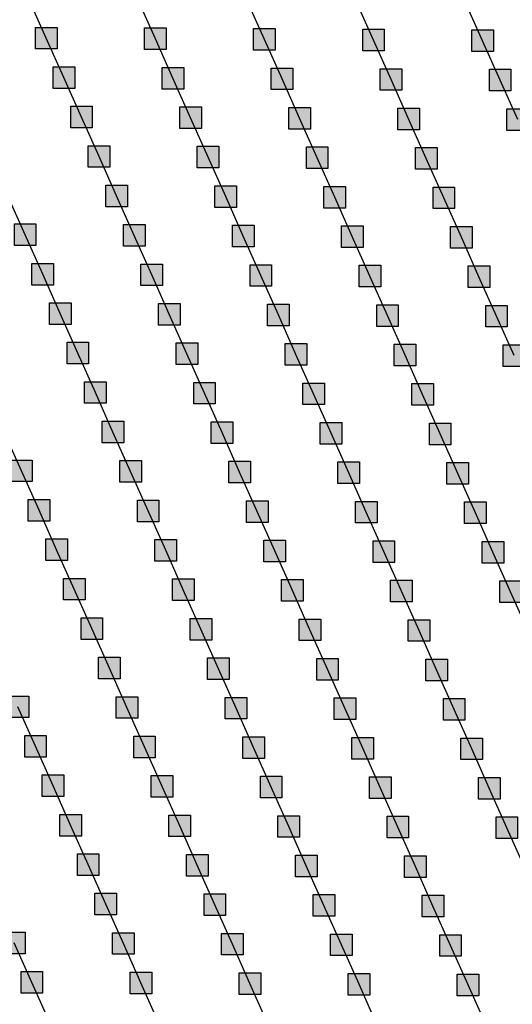
# Model space of a CAD drawing. Units: millimetres. Extents: x -2 to 772, y -2 to 772.
# Drawn here: x 616 to 628, y 514 to 537 of the extents above; entities that cross this region are included whole.
import ezdxf

# ---------------------------------------------------------------- set-up
doc = ezdxf.new("R2010")
doc.units = ezdxf.units.MM
doc.header["$MEASUREMENT"] = 0
doc.layers.add('Lateral pipes', color=7, linetype='Continuous')

msp = doc.modelspace()

# ---------------------------------------------------------------- hatches: boundary and pattern name
at = {"layer": 'Lateral pipes'}
for points in [[(617.251, 536.972), (617.251, 536.972), (617.251, 536.472), (616.751, 536.472), (616.751, 536.972), (617.251, 536.972), (617.251, 536.972)], [(619.775, 536.957), (619.775, 536.957), (619.775, 536.457), (619.275, 536.457), (619.275, 536.957), (619.775, 536.957), (619.775, 536.957)], [(622.3, 536.943), (622.3, 536.943), (622.3, 536.443), (621.8, 536.443), (621.8, 536.943), (622.3, 536.943), (622.3, 536.943)], [(624.824, 536.928), (624.824, 536.928), (624.824, 536.428), (624.324, 536.428), (624.324, 536.928), (624.824, 536.928), (624.824, 536.928)], [(627.348, 536.913), (627.348, 536.913), (627.348, 536.413), (626.848, 536.413), (626.848, 536.913), (627.348, 536.913), (627.348, 536.913)], [(617.658, 536.058), (617.658, 536.058), (617.658, 535.558), (617.158, 535.558), (617.158, 536.058), (617.658, 536.058), (617.658, 536.058)], [(620.182, 536.044), (620.182, 536.044), (620.182, 535.544), (619.682, 535.544), (619.682, 536.044), (620.182, 536.044), (620.182, 536.044)], [(622.706, 536.029), (622.706, 536.029), (622.706, 535.529), (622.206, 535.529), (622.206, 536.029), (622.706, 536.029), (622.706, 536.029)], [(625.231, 536.014), (625.231, 536.014), (625.231, 535.514), (624.731, 535.514), (624.731, 536.014), (625.231, 536.014), (625.231, 536.014)], [(627.755, 536), (627.755, 536), (627.755, 535.5), (627.255, 535.5), (627.255, 536), (627.755, 536), (627.755, 536)], [(618.065, 535.145), (618.065, 535.145), (618.065, 534.645), (617.565, 534.645), (617.565, 535.145), (618.065, 535.145), (618.065, 535.145)], [(620.589, 535.13), (620.589, 535.13), (620.589, 534.63), (620.089, 534.63), (620.089, 535.13), (620.589, 535.13), (620.589, 535.13)], [(623.113, 535.115), (623.113, 535.115), (623.113, 534.615), (622.613, 534.615), (622.613, 535.115), (623.113, 535.115), (623.113, 535.115)], [(625.637, 535.101), (625.637, 535.101), (625.637, 534.601), (625.137, 534.601), (625.137, 535.101), (625.637, 535.101), (625.637, 535.101)], [(628.162, 535.086), (628.162, 535.086), (628.162, 534.586), (627.662, 534.586), (627.662, 535.086), (628.162, 535.086), (628.162, 535.086)], [(618.471, 534.231), (618.471, 534.231), (618.471, 533.731), (617.971, 533.731), (617.971, 534.231), (618.471, 534.231), (618.471, 534.231)], [(620.996, 534.217), (620.996, 534.217), (620.996, 533.717), (620.496, 533.717), (620.496, 534.217), (620.996, 534.217), (620.996, 534.217)], [(623.52, 534.202), (623.52, 534.202), (623.52, 533.702), (623.02, 533.702), (623.02, 534.202), (623.52, 534.202), (623.52, 534.202)], [(626.044, 534.187), (626.044, 534.187), (626.044, 533.687), (625.544, 533.687), (625.544, 534.187), (626.044, 534.187), (626.044, 534.187)], [(618.878, 533.318), (618.878, 533.318), (618.878, 532.818), (618.378, 532.818), (618.378, 533.318), (618.878, 533.318), (618.878, 533.318)], [(621.402, 533.303), (621.402, 533.303), (621.402, 532.803), (620.902, 532.803), (620.902, 533.303), (621.402, 533.303), (621.402, 533.303)], [(623.927, 533.288), (623.927, 533.288), (623.927, 532.788), (623.427, 532.788), (623.427, 533.288), (623.927, 533.288), (623.927, 533.288)], [(626.451, 533.274), (626.451, 533.274), (626.451, 532.774), (625.951, 532.774), (625.951, 533.274), (626.451, 533.274), (626.451, 533.274)], [(616.761, 532.419), (616.761, 532.419), (616.761, 531.919), (616.261, 531.919), (616.261, 532.419), (616.761, 532.419), (616.761, 532.419)], [(619.285, 532.404), (619.285, 532.404), (619.285, 531.904), (618.785, 531.904), (618.785, 532.404), (619.285, 532.404), (619.285, 532.404)], [(621.809, 532.39), (621.809, 532.39), (621.809, 531.89), (621.309, 531.89), (621.309, 532.39), (621.809, 532.39), (621.809, 532.39)], [(624.333, 532.375), (624.333, 532.375), (624.333, 531.875), (623.833, 531.875), (623.833, 532.375), (624.333, 532.375), (624.333, 532.375)], [(626.858, 532.36), (626.858, 532.36), (626.858, 531.86), (626.358, 531.86), (626.358, 532.36), (626.858, 532.36), (626.858, 532.36)], [(617.167, 531.505), (617.167, 531.505), (617.167, 531.005), (616.667, 531.005), (616.667, 531.505), (617.167, 531.505), (617.167, 531.505)], [(619.692, 531.491), (619.692, 531.491), (619.692, 530.991), (619.192, 530.991), (619.192, 531.491), (619.692, 531.491), (619.692, 531.491)], [(622.216, 531.476), (622.216, 531.476), (622.216, 530.976), (621.716, 530.976), (621.716, 531.476), (622.216, 531.476), (622.216, 531.476)], [(624.74, 531.461), (624.74, 531.461), (624.74, 530.961), (624.24, 530.961), (624.24, 531.461), (624.74, 531.461), (624.74, 531.461)], [(627.264, 531.446), (627.264, 531.446), (627.264, 530.946), (626.764, 530.946), (626.764, 531.446), (627.264, 531.446), (627.264, 531.446)], [(617.574, 530.592), (617.574, 530.592), (617.574, 530.092), (617.074, 530.092), (617.074, 530.592), (617.574, 530.592), (617.574, 530.592)], [(620.098, 530.577), (620.098, 530.577), (620.098, 530.077), (619.598, 530.077), (619.598, 530.577), (620.098, 530.577), (620.098, 530.577)], [(622.623, 530.562), (622.623, 530.562), (622.623, 530.062), (622.123, 530.062), (622.123, 530.562), (622.623, 530.562), (622.623, 530.562)], [(625.147, 530.548), (625.147, 530.548), (625.147, 530.048), (624.647, 530.048), (624.647, 530.548), (625.147, 530.548), (625.147, 530.548)], [(627.671, 530.533), (627.671, 530.533), (627.671, 530.033), (627.171, 530.033), (627.171, 530.533), (627.671, 530.533), (627.671, 530.533)], [(617.981, 529.678), (617.981, 529.678), (617.981, 529.178), (617.481, 529.178), (617.481, 529.678), (617.981, 529.678), (617.981, 529.678)], [(620.505, 529.664), (620.505, 529.664), (620.505, 529.164), (620.005, 529.164), (620.005, 529.664), (620.505, 529.664), (620.505, 529.664)], [(623.029, 529.649), (623.029, 529.649), (623.029, 529.149), (622.529, 529.149), (622.529, 529.649), (623.029, 529.649), (623.029, 529.649)], [(625.554, 529.634), (625.554, 529.634), (625.554, 529.134), (625.054, 529.134), (625.054, 529.634), (625.554, 529.634), (625.554, 529.634)], [(628.078, 529.619), (628.078, 529.619), (628.078, 529.119), (627.578, 529.119), (627.578, 529.619), (628.078, 529.619), (628.078, 529.619)], [(618.388, 528.765), (618.388, 528.765), (618.388, 528.265), (617.888, 528.265), (617.888, 528.765), (618.388, 528.765), (618.388, 528.765)], [(620.912, 528.75), (620.912, 528.75), (620.912, 528.25), (620.412, 528.25), (620.412, 528.75), (620.912, 528.75), (620.912, 528.75)], [(623.436, 528.735), (623.436, 528.735), (623.436, 528.235), (622.936, 528.235), (622.936, 528.735), (623.436, 528.735), (623.436, 528.735)], [(625.96, 528.721), (625.96, 528.721), (625.96, 528.221), (625.46, 528.221), (625.46, 528.721), (625.96, 528.721), (625.96, 528.721)], [(618.794, 527.851), (618.794, 527.851), (618.794, 527.351), (618.294, 527.351), (618.294, 527.851), (618.794, 527.851), (618.794, 527.851)], [(621.319, 527.836), (621.319, 527.836), (621.319, 527.336), (620.819, 527.336), (620.819, 527.836), (621.319, 527.836), (621.319, 527.836)], [(623.843, 527.822), (623.843, 527.822), (623.843, 527.322), (623.343, 527.322), (623.343, 527.822), (623.843, 527.822), (623.843, 527.822)], [(626.367, 527.807), (626.367, 527.807), (626.367, 527.307), (625.867, 527.307), (625.867, 527.807), (626.367, 527.807), (626.367, 527.807)], [(616.677, 526.952), (616.677, 526.952), (616.677, 526.452), (616.177, 526.452), (616.177, 526.952), (616.677, 526.952), (616.677, 526.952)], [(619.201, 526.938), (619.201, 526.938), (619.201, 526.438), (618.701, 526.438), (618.701, 526.938), (619.201, 526.938), (619.201, 526.938)], [(621.725, 526.923), (621.725, 526.923), (621.725, 526.423), (621.225, 526.423), (621.225, 526.923), (621.725, 526.923), (621.725, 526.923)], [(624.25, 526.908), (624.25, 526.908), (624.25, 526.408), (623.75, 526.408), (623.75, 526.908), (624.25, 526.908), (624.25, 526.908)], [(626.774, 526.893), (626.774, 526.893), (626.774, 526.393), (626.274, 526.393), (626.274, 526.893), (626.774, 526.893), (626.774, 526.893)], [(617.084, 526.039), (617.084, 526.039), (617.084, 525.539), (616.584, 525.539), (616.584, 526.039), (617.084, 526.039), (617.084, 526.039)], [(619.608, 526.024), (619.608, 526.024), (619.608, 525.524), (619.108, 525.524), (619.108, 526.024), (619.608, 526.024), (619.608, 526.024)], [(622.132, 526.009), (622.132, 526.009), (622.132, 525.509), (621.632, 525.509), (621.632, 526.009), (622.132, 526.009), (622.132, 526.009)], [(624.656, 525.995), (624.656, 525.995), (624.656, 525.495), (624.156, 525.495), (624.156, 525.995), (624.656, 525.995), (624.656, 525.995)], [(627.181, 525.98), (627.181, 525.98), (627.181, 525.48), (626.681, 525.48), (626.681, 525.98), (627.181, 525.98), (627.181, 525.98)], [(617.49, 525.125), (617.49, 525.125), (617.49, 524.625), (616.99, 524.625), (616.99, 525.125), (617.49, 525.125), (617.49, 525.125)], [(620.015, 525.111), (620.015, 525.111), (620.015, 524.611), (619.515, 524.611), (619.515, 525.111), (620.015, 525.111), (620.015, 525.111)], [(622.539, 525.096), (622.539, 525.096), (622.539, 524.596), (622.039, 524.596), (622.039, 525.096), (622.539, 525.096), (622.539, 525.096)], [(625.063, 525.081), (625.063, 525.081), (625.063, 524.581), (624.563, 524.581), (624.563, 525.081), (625.063, 525.081), (625.063, 525.081)], [(627.587, 525.066), (627.587, 525.066), (627.587, 524.566), (627.087, 524.566), (627.087, 525.066), (627.587, 525.066), (627.587, 525.066)], [(617.897, 524.212), (617.897, 524.212), (617.897, 523.712), (617.397, 523.712), (617.397, 524.212), (617.897, 524.212), (617.897, 524.212)], [(620.421, 524.197), (620.421, 524.197), (620.421, 523.697), (619.921, 523.697), (619.921, 524.197), (620.421, 524.197), (620.421, 524.197)], [(622.946, 524.182), (622.946, 524.182), (622.946, 523.682), (622.446, 523.682), (622.446, 524.182), (622.946, 524.182), (622.946, 524.182)], [(625.47, 524.168), (625.47, 524.168), (625.47, 523.668), (624.97, 523.668), (624.97, 524.168), (625.47, 524.168), (625.47, 524.168)], [(627.994, 524.153), (627.994, 524.153), (627.994, 523.653), (627.494, 523.653), (627.494, 524.153), (627.994, 524.153), (627.994, 524.153)], [(618.304, 523.298), (618.304, 523.298), (618.304, 522.798), (617.804, 522.798), (617.804, 523.298), (618.304, 523.298), (618.304, 523.298)], [(620.828, 523.284), (620.828, 523.284), (620.828, 522.784), (620.328, 522.784), (620.328, 523.284), (620.828, 523.284), (620.828, 523.284)], [(623.352, 523.269), (623.352, 523.269), (623.352, 522.769), (622.852, 522.769), (622.852, 523.269), (623.352, 523.269), (623.352, 523.269)], [(625.877, 523.254), (625.877, 523.254), (625.877, 522.754), (625.377, 522.754), (625.377, 523.254), (625.877, 523.254), (625.877, 523.254)], [(618.711, 522.385), (618.711, 522.385), (618.711, 521.885), (618.211, 521.885), (618.211, 522.385), (618.711, 522.385), (618.711, 522.385)], [(621.235, 522.37), (621.235, 522.37), (621.235, 521.87), (620.735, 521.87), (620.735, 522.37), (621.235, 522.37), (621.235, 522.37)], [(623.759, 522.355), (623.759, 522.355), (623.759, 521.855), (623.259, 521.855), (623.259, 522.355), (623.759, 522.355), (623.759, 522.355)], [(626.283, 522.341), (626.283, 522.341), (626.283, 521.841), (625.783, 521.841), (625.783, 522.341), (626.283, 522.341), (626.283, 522.341)], [(616.593, 521.486), (616.593, 521.486), (616.593, 520.986), (616.093, 520.986), (616.093, 521.486), (616.593, 521.486), (616.593, 521.486)], [(619.117, 521.471), (619.117, 521.471), (619.117, 520.971), (618.617, 520.971), (618.617, 521.471), (619.117, 521.471), (619.117, 521.471)], [(621.642, 521.456), (621.642, 521.456), (621.642, 520.956), (621.142, 520.956), (621.142, 521.456), (621.642, 521.456), (621.642, 521.456)], [(624.166, 521.442), (624.166, 521.442), (624.166, 520.942), (623.666, 520.942), (623.666, 521.442), (624.166, 521.442), (624.166, 521.442)], [(626.69, 521.427), (626.69, 521.427), (626.69, 520.927), (626.19, 520.927), (626.19, 521.427), (626.69, 521.427), (626.69, 521.427)], [(617, 520.572), (617, 520.572), (617, 520.072), (616.5, 520.072), (616.5, 520.572), (617, 520.572), (617, 520.572)], [(619.524, 520.558), (619.524, 520.558), (619.524, 520.058), (619.024, 520.058), (619.024, 520.558), (619.524, 520.558), (619.524, 520.558)], [(622.048, 520.543), (622.048, 520.543), (622.048, 520.043), (621.548, 520.043), (621.548, 520.543), (622.048, 520.543), (622.048, 520.543)], [(624.573, 520.528), (624.573, 520.528), (624.573, 520.028), (624.073, 520.028), (624.073, 520.528), (624.573, 520.528), (624.573, 520.528)], [(627.097, 520.513), (627.097, 520.513), (627.097, 520.013), (626.597, 520.013), (626.597, 520.513), (627.097, 520.513), (627.097, 520.513)], [(617.407, 519.659), (617.407, 519.659), (617.407, 519.159), (616.907, 519.159), (616.907, 519.659), (617.407, 519.659), (617.407, 519.659)], [(619.931, 519.644), (619.931, 519.644), (619.931, 519.144), (619.431, 519.144), (619.431, 519.644), (619.931, 519.644), (619.931, 519.644)], [(622.455, 519.629), (622.455, 519.629), (622.455, 519.129), (621.955, 519.129), (621.955, 519.629), (622.455, 519.629), (622.455, 519.629)], [(624.979, 519.615), (624.979, 519.615), (624.979, 519.115), (624.479, 519.115), (624.479, 519.615), (624.979, 519.615), (624.979, 519.615)], [(627.503, 519.6), (627.503, 519.6), (627.503, 519.1), (627.003, 519.1), (627.003, 519.6), (627.503, 519.6), (627.503, 519.6)], [(617.813, 518.745), (617.813, 518.745), (617.813, 518.245), (617.313, 518.245), (617.313, 518.745), (617.813, 518.745), (617.813, 518.745)], [(620.338, 518.731), (620.338, 518.731), (620.338, 518.231), (619.838, 518.231), (619.838, 518.731), (620.338, 518.731), (620.338, 518.731)], [(622.862, 518.716), (622.862, 518.716), (622.862, 518.216), (622.362, 518.216), (622.362, 518.716), (622.862, 518.716), (622.862, 518.716)], [(625.386, 518.701), (625.386, 518.701), (625.386, 518.201), (624.886, 518.201), (624.886, 518.701), (625.386, 518.701), (625.386, 518.701)], [(627.91, 518.686), (627.91, 518.686), (627.91, 518.186), (627.41, 518.186), (627.41, 518.686), (627.91, 518.686), (627.91, 518.686)], [(618.22, 517.832), (618.22, 517.832), (618.22, 517.332), (617.72, 517.332), (617.72, 517.832), (618.22, 517.832), (618.22, 517.832)], [(620.744, 517.817), (620.744, 517.817), (620.744, 517.317), (620.244, 517.317), (620.244, 517.817), (620.744, 517.817), (620.744, 517.817)], [(623.268, 517.802), (623.268, 517.802), (623.268, 517.302), (622.768, 517.302), (622.768, 517.802), (623.268, 517.802), (623.268, 517.802)], [(625.793, 517.787), (625.793, 517.787), (625.793, 517.287), (625.293, 517.287), (625.293, 517.787), (625.793, 517.787), (625.793, 517.787)], [(618.627, 516.918), (618.627, 516.918), (618.627, 516.418), (618.127, 516.418), (618.127, 516.918), (618.627, 516.918), (618.627, 516.918)], [(621.151, 516.903), (621.151, 516.903), (621.151, 516.403), (620.651, 516.403), (620.651, 516.903), (621.151, 516.903), (621.151, 516.903)], [(623.675, 516.889), (623.675, 516.889), (623.675, 516.389), (623.175, 516.389), (623.175, 516.889), (623.675, 516.889), (623.675, 516.889)], [(626.199, 516.874), (626.199, 516.874), (626.199, 516.374), (625.699, 516.374), (625.699, 516.874), (626.199, 516.874), (626.199, 516.874)], [(616.509, 516.019), (616.509, 516.019), (616.509, 515.519), (616.009, 515.519), (616.009, 516.019), (616.509, 516.019), (616.509, 516.019)], [(619.034, 516.005), (619.034, 516.005), (619.034, 515.505), (618.534, 515.505), (618.534, 516.005), (619.034, 516.005), (619.034, 516.005)], [(621.558, 515.99), (621.558, 515.99), (621.558, 515.49), (621.058, 515.49), (621.058, 515.99), (621.558, 515.99), (621.558, 515.99)], [(624.082, 515.975), (624.082, 515.975), (624.082, 515.475), (623.582, 515.475), (623.582, 515.975), (624.082, 515.975), (624.082, 515.975)], [(626.606, 515.96), (626.606, 515.96), (626.606, 515.46), (626.106, 515.46), (626.106, 515.96), (626.606, 515.96), (626.606, 515.96)], [(616.916, 515.106), (616.916, 515.106), (616.916, 514.606), (616.416, 514.606), (616.416, 515.106), (616.916, 515.106), (616.916, 515.106)], [(619.44, 515.091), (619.44, 515.091), (619.44, 514.591), (618.94, 514.591), (618.94, 515.091), (619.44, 515.091), (619.44, 515.091)], [(621.964, 515.076), (621.964, 515.076), (621.964, 514.576), (621.464, 514.576), (621.464, 515.076), (621.964, 515.076), (621.964, 515.076)], [(624.489, 515.062), (624.489, 515.062), (624.489, 514.562), (623.989, 514.562), (623.989, 515.062), (624.489, 515.062), (624.489, 515.062)], [(627.013, 515.047), (627.013, 515.047), (627.013, 514.547), (626.513, 514.547), (626.513, 515.047), (627.013, 515.047), (627.013, 515.047)]]:
    msp.add_hatch(color=150, dxfattribs=at).paths.add_polyline_path(points)

# ---------------------------------------------------------------- linework, layer by layer
at = {"layer": 'Lateral pipes', "color": 9}
for p, q in [((617.001, 536.722), (616.595, 537.635)), ((619.525, 536.707), (619.119, 537.621)), ((622.05, 536.693), (621.643, 537.606)), ((624.574, 536.678), (624.167, 537.591)), ((627.098, 536.663), (626.691, 537.577)), ((617.408, 535.808), (617.001, 536.722)), ((619.932, 535.794), (619.525, 536.707)), ((622.456, 535.779), (622.05, 536.693)), ((624.981, 535.764), (624.574, 536.678)), ((627.505, 535.75), (627.098, 536.663)), ((617.815, 534.895), (617.408, 535.808)), ((620.339, 534.88), (619.932, 535.794)), ((622.863, 534.865), (622.456, 535.779)), ((625.387, 534.851), (624.981, 535.764)), ((627.912, 534.836), (627.505, 535.75)), ((618.221, 533.981), (617.815, 534.895)), ((620.746, 533.967), (620.339, 534.88)), ((623.27, 533.952), (622.863, 534.865)), ((625.794, 533.937), (625.387, 534.851)), ((618.628, 533.068), (618.221, 533.981)), ((621.152, 533.053), (620.746, 533.967)), ((623.677, 533.038), (623.27, 533.952)), ((626.201, 533.024), (625.794, 533.937)), ((616.511, 532.169), (616.104, 533.083)), ((619.035, 532.154), (618.628, 533.068)), ((621.559, 532.14), (621.152, 533.053)), ((624.083, 532.125), (623.677, 533.038)), ((626.608, 532.11), (626.201, 533.024)), ((616.917, 531.255), (616.511, 532.169)), ((619.442, 531.241), (619.035, 532.154)), ((621.966, 531.226), (621.559, 532.14)), ((624.49, 531.211), (624.083, 532.125)), ((627.014, 531.196), (626.608, 532.11)), ((617.324, 530.342), (616.917, 531.255)), ((619.848, 530.327), (619.442, 531.241)), ((622.373, 530.312), (621.966, 531.226)), ((624.897, 530.298), (624.49, 531.211)), ((627.421, 530.283), (627.014, 531.196)), ((617.731, 529.428), (617.324, 530.342)), ((620.255, 529.414), (619.848, 530.327)), ((622.779, 529.399), (622.373, 530.312)), ((625.304, 529.384), (624.897, 530.298)), ((627.828, 529.369), (627.421, 530.283)), ((618.138, 528.515), (617.731, 529.428)), ((620.662, 528.5), (620.255, 529.414)), ((623.186, 528.485), (622.779, 529.399)), ((625.71, 528.471), (625.304, 529.384)), ((618.544, 527.601), (618.138, 528.515)), ((621.069, 527.586), (620.662, 528.5)), ((623.593, 527.572), (623.186, 528.485)), ((626.117, 527.557), (625.71, 528.471)), ((616.427, 526.702), (616.02, 527.616)), ((618.951, 526.688), (618.544, 527.601)), ((621.475, 526.673), (621.069, 527.586)), ((624, 526.658), (623.593, 527.572)), ((626.524, 526.643), (626.117, 527.557)), ((616.834, 525.789), (616.427, 526.702)), ((619.358, 525.774), (618.951, 526.688)), ((621.882, 525.759), (621.475, 526.673)), ((624.406, 525.745), (624, 526.658)), ((626.931, 525.73), (626.524, 526.643)), ((617.24, 524.875), (616.834, 525.789)), ((619.765, 524.861), (619.358, 525.774)), ((622.289, 524.846), (621.882, 525.759)), ((624.813, 524.831), (624.406, 525.745)), ((627.337, 524.816), (626.931, 525.73)), ((617.647, 523.962), (617.24, 524.875)), ((620.171, 523.947), (619.765, 524.861)), ((622.696, 523.932), (622.289, 524.846)), ((625.22, 523.918), (624.813, 524.831)), ((627.744, 523.903), (627.337, 524.816)), ((618.054, 523.048), (617.647, 523.962)), ((620.578, 523.034), (620.171, 523.947)), ((623.102, 523.019), (622.696, 523.932)), ((625.627, 523.004), (625.22, 523.918)), ((628.151, 522.989), (627.744, 523.903)), ((618.461, 522.135), (618.054, 523.048)), ((620.985, 522.12), (620.578, 523.034)), ((623.509, 522.105), (623.102, 523.019)), ((626.033, 522.091), (625.627, 523.004)), ((618.867, 521.221), (618.461, 522.135)), ((621.392, 521.206), (620.985, 522.12)), ((623.916, 521.192), (623.509, 522.105)), ((626.44, 521.177), (626.033, 522.091)), ((616.75, 520.322), (616.343, 521.236)), ((619.274, 520.308), (618.867, 521.221)), ((621.798, 520.293), (621.392, 521.206)), ((624.323, 520.278), (623.916, 521.192)), ((626.847, 520.263), (626.44, 521.177)), ((617.157, 519.409), (616.75, 520.322)), ((619.681, 519.394), (619.274, 520.308)), ((622.205, 519.379), (621.798, 520.293)), ((624.729, 519.365), (624.323, 520.278)), ((627.253, 519.35), (626.847, 520.263)), ((617.563, 518.495), (617.157, 519.409)), ((620.088, 518.481), (619.681, 519.394)), ((622.612, 518.466), (622.205, 519.379)), ((625.136, 518.451), (624.729, 519.365)), ((627.66, 518.436), (627.253, 519.35)), ((617.97, 517.582), (617.563, 518.495)), ((620.494, 517.567), (620.088, 518.481)), ((623.018, 517.552), (622.612, 518.466)), ((625.543, 517.537), (625.136, 518.451)), ((628.067, 517.523), (627.66, 518.436)), ((618.377, 516.668), (617.97, 517.582)), ((620.901, 516.653), (620.494, 517.567)), ((623.425, 516.639), (623.018, 517.552)), ((625.949, 516.624), (625.543, 517.537)), ((618.784, 515.755), (618.377, 516.668)), ((621.308, 515.74), (620.901, 516.653)), ((623.832, 515.725), (623.425, 516.639)), ((626.356, 515.71), (625.949, 516.624)), ((616.666, 514.856), (616.259, 515.769)), ((619.19, 514.841), (618.784, 515.755)), ((621.714, 514.826), (621.308, 515.74)), ((624.239, 514.812), (623.832, 515.725)), ((626.763, 514.797), (626.356, 515.71)), ((617.073, 513.942), (616.666, 514.856)), ((619.597, 513.927), (619.19, 514.841)), ((622.121, 513.913), (621.714, 514.826)), ((624.645, 513.898), (624.239, 514.812)), ((627.17, 513.883), (626.763, 514.797))]:
    msp.add_line(p, q, dxfattribs=at)
at = {"layer": 'Lateral pipes', "color": 150}
for points in [[(617.251, 536.972), (617.251, 536.972), (617.251, 536.472), (616.751, 536.472), (616.751, 536.972), (617.251, 536.972), (617.251, 536.972)], [(619.775, 536.957), (619.775, 536.957), (619.775, 536.457), (619.275, 536.457), (619.275, 536.957), (619.775, 536.957), (619.775, 536.957)], [(622.3, 536.943), (622.3, 536.943), (622.3, 536.443), (621.8, 536.443), (621.8, 536.943), (622.3, 536.943), (622.3, 536.943)], [(624.824, 536.928), (624.824, 536.928), (624.824, 536.428), (624.324, 536.428), (624.324, 536.928), (624.824, 536.928), (624.824, 536.928)], [(627.348, 536.913), (627.348, 536.913), (627.348, 536.413), (626.848, 536.413), (626.848, 536.913), (627.348, 536.913), (627.348, 536.913)], [(617.658, 536.058), (617.658, 536.058), (617.658, 535.558), (617.158, 535.558), (617.158, 536.058), (617.658, 536.058), (617.658, 536.058)], [(620.182, 536.044), (620.182, 536.044), (620.182, 535.544), (619.682, 535.544), (619.682, 536.044), (620.182, 536.044), (620.182, 536.044)], [(622.706, 536.029), (622.706, 536.029), (622.706, 535.529), (622.206, 535.529), (622.206, 536.029), (622.706, 536.029), (622.706, 536.029)], [(625.231, 536.014), (625.231, 536.014), (625.231, 535.514), (624.731, 535.514), (624.731, 536.014), (625.231, 536.014), (625.231, 536.014)], [(627.755, 536), (627.755, 536), (627.755, 535.5), (627.255, 535.5), (627.255, 536), (627.755, 536), (627.755, 536)], [(618.065, 535.145), (618.065, 535.145), (618.065, 534.645), (617.565, 534.645), (617.565, 535.145), (618.065, 535.145), (618.065, 535.145)], [(620.589, 535.13), (620.589, 535.13), (620.589, 534.63), (620.089, 534.63), (620.089, 535.13), (620.589, 535.13), (620.589, 535.13)], [(623.113, 535.115), (623.113, 535.115), (623.113, 534.615), (622.613, 534.615), (622.613, 535.115), (623.113, 535.115), (623.113, 535.115)], [(625.637, 535.101), (625.637, 535.101), (625.637, 534.601), (625.137, 534.601), (625.137, 535.101), (625.637, 535.101), (625.637, 535.101)], [(628.162, 535.086), (628.162, 535.086), (628.162, 534.586), (627.662, 534.586), (627.662, 535.086), (628.162, 535.086), (628.162, 535.086)], [(618.471, 534.231), (618.471, 534.231), (618.471, 533.731), (617.971, 533.731), (617.971, 534.231), (618.471, 534.231), (618.471, 534.231)], [(620.996, 534.217), (620.996, 534.217), (620.996, 533.717), (620.496, 533.717), (620.496, 534.217), (620.996, 534.217), (620.996, 534.217)], [(623.52, 534.202), (623.52, 534.202), (623.52, 533.702), (623.02, 533.702), (623.02, 534.202), (623.52, 534.202), (623.52, 534.202)], [(626.044, 534.187), (626.044, 534.187), (626.044, 533.687), (625.544, 533.687), (625.544, 534.187), (626.044, 534.187), (626.044, 534.187)], [(618.878, 533.318), (618.878, 533.318), (618.878, 532.818), (618.378, 532.818), (618.378, 533.318), (618.878, 533.318), (618.878, 533.318)], [(621.402, 533.303), (621.402, 533.303), (621.402, 532.803), (620.902, 532.803), (620.902, 533.303), (621.402, 533.303), (621.402, 533.303)], [(623.927, 533.288), (623.927, 533.288), (623.927, 532.788), (623.427, 532.788), (623.427, 533.288), (623.927, 533.288), (623.927, 533.288)], [(626.451, 533.274), (626.451, 533.274), (626.451, 532.774), (625.951, 532.774), (625.951, 533.274), (626.451, 533.274), (626.451, 533.274)], [(616.761, 532.419), (616.761, 532.419), (616.761, 531.919), (616.261, 531.919), (616.261, 532.419), (616.761, 532.419), (616.761, 532.419)], [(619.285, 532.404), (619.285, 532.404), (619.285, 531.904), (618.785, 531.904), (618.785, 532.404), (619.285, 532.404), (619.285, 532.404)], [(621.809, 532.39), (621.809, 532.39), (621.809, 531.89), (621.309, 531.89), (621.309, 532.39), (621.809, 532.39), (621.809, 532.39)], [(624.333, 532.375), (624.333, 532.375), (624.333, 531.875), (623.833, 531.875), (623.833, 532.375), (624.333, 532.375), (624.333, 532.375)], [(626.858, 532.36), (626.858, 532.36), (626.858, 531.86), (626.358, 531.86), (626.358, 532.36), (626.858, 532.36), (626.858, 532.36)], [(617.167, 531.505), (617.167, 531.505), (617.167, 531.005), (616.667, 531.005), (616.667, 531.505), (617.167, 531.505), (617.167, 531.505)], [(619.692, 531.491), (619.692, 531.491), (619.692, 530.991), (619.192, 530.991), (619.192, 531.491), (619.692, 531.491), (619.692, 531.491)], [(622.216, 531.476), (622.216, 531.476), (622.216, 530.976), (621.716, 530.976), (621.716, 531.476), (622.216, 531.476), (622.216, 531.476)], [(624.74, 531.461), (624.74, 531.461), (624.74, 530.961), (624.24, 530.961), (624.24, 531.461), (624.74, 531.461), (624.74, 531.461)], [(627.264, 531.446), (627.264, 531.446), (627.264, 530.946), (626.764, 530.946), (626.764, 531.446), (627.264, 531.446), (627.264, 531.446)], [(617.574, 530.592), (617.574, 530.592), (617.574, 530.092), (617.074, 530.092), (617.074, 530.592), (617.574, 530.592), (617.574, 530.592)], [(620.098, 530.577), (620.098, 530.577), (620.098, 530.077), (619.598, 530.077), (619.598, 530.577), (620.098, 530.577), (620.098, 530.577)], [(622.623, 530.562), (622.623, 530.562), (622.623, 530.062), (622.123, 530.062), (622.123, 530.562), (622.623, 530.562), (622.623, 530.562)], [(625.147, 530.548), (625.147, 530.548), (625.147, 530.048), (624.647, 530.048), (624.647, 530.548), (625.147, 530.548), (625.147, 530.548)], [(627.671, 530.533), (627.671, 530.533), (627.671, 530.033), (627.171, 530.033), (627.171, 530.533), (627.671, 530.533), (627.671, 530.533)], [(617.981, 529.678), (617.981, 529.678), (617.981, 529.178), (617.481, 529.178), (617.481, 529.678), (617.981, 529.678), (617.981, 529.678)], [(620.505, 529.664), (620.505, 529.664), (620.505, 529.164), (620.005, 529.164), (620.005, 529.664), (620.505, 529.664), (620.505, 529.664)], [(623.029, 529.649), (623.029, 529.649), (623.029, 529.149), (622.529, 529.149), (622.529, 529.649), (623.029, 529.649), (623.029, 529.649)], [(625.554, 529.634), (625.554, 529.634), (625.554, 529.134), (625.054, 529.134), (625.054, 529.634), (625.554, 529.634), (625.554, 529.634)], [(628.078, 529.619), (628.078, 529.619), (628.078, 529.119), (627.578, 529.119), (627.578, 529.619), (628.078, 529.619), (628.078, 529.619)], [(618.388, 528.765), (618.388, 528.765), (618.388, 528.265), (617.888, 528.265), (617.888, 528.765), (618.388, 528.765), (618.388, 528.765)], [(620.912, 528.75), (620.912, 528.75), (620.912, 528.25), (620.412, 528.25), (620.412, 528.75), (620.912, 528.75), (620.912, 528.75)], [(623.436, 528.735), (623.436, 528.735), (623.436, 528.235), (622.936, 528.235), (622.936, 528.735), (623.436, 528.735), (623.436, 528.735)], [(625.96, 528.721), (625.96, 528.721), (625.96, 528.221), (625.46, 528.221), (625.46, 528.721), (625.96, 528.721), (625.96, 528.721)], [(618.794, 527.851), (618.794, 527.851), (618.794, 527.351), (618.294, 527.351), (618.294, 527.851), (618.794, 527.851), (618.794, 527.851)], [(621.319, 527.836), (621.319, 527.836), (621.319, 527.336), (620.819, 527.336), (620.819, 527.836), (621.319, 527.836), (621.319, 527.836)], [(623.843, 527.822), (623.843, 527.822), (623.843, 527.322), (623.343, 527.322), (623.343, 527.822), (623.843, 527.822), (623.843, 527.822)], [(626.367, 527.807), (626.367, 527.807), (626.367, 527.307), (625.867, 527.307), (625.867, 527.807), (626.367, 527.807), (626.367, 527.807)], [(616.677, 526.952), (616.677, 526.952), (616.677, 526.452), (616.177, 526.452), (616.177, 526.952), (616.677, 526.952), (616.677, 526.952)], [(619.201, 526.938), (619.201, 526.938), (619.201, 526.438), (618.701, 526.438), (618.701, 526.938), (619.201, 526.938), (619.201, 526.938)], [(621.725, 526.923), (621.725, 526.923), (621.725, 526.423), (621.225, 526.423), (621.225, 526.923), (621.725, 526.923), (621.725, 526.923)], [(624.25, 526.908), (624.25, 526.908), (624.25, 526.408), (623.75, 526.408), (623.75, 526.908), (624.25, 526.908), (624.25, 526.908)], [(626.774, 526.893), (626.774, 526.893), (626.774, 526.393), (626.274, 526.393), (626.274, 526.893), (626.774, 526.893), (626.774, 526.893)], [(617.084, 526.039), (617.084, 526.039), (617.084, 525.539), (616.584, 525.539), (616.584, 526.039), (617.084, 526.039), (617.084, 526.039)], [(619.608, 526.024), (619.608, 526.024), (619.608, 525.524), (619.108, 525.524), (619.108, 526.024), (619.608, 526.024), (619.608, 526.024)], [(622.132, 526.009), (622.132, 526.009), (622.132, 525.509), (621.632, 525.509), (621.632, 526.009), (622.132, 526.009), (622.132, 526.009)], [(624.656, 525.995), (624.656, 525.995), (624.656, 525.495), (624.156, 525.495), (624.156, 525.995), (624.656, 525.995), (624.656, 525.995)], [(627.181, 525.98), (627.181, 525.98), (627.181, 525.48), (626.681, 525.48), (626.681, 525.98), (627.181, 525.98), (627.181, 525.98)], [(617.49, 525.125), (617.49, 525.125), (617.49, 524.625), (616.99, 524.625), (616.99, 525.125), (617.49, 525.125), (617.49, 525.125)], [(620.015, 525.111), (620.015, 525.111), (620.015, 524.611), (619.515, 524.611), (619.515, 525.111), (620.015, 525.111), (620.015, 525.111)], [(622.539, 525.096), (622.539, 525.096), (622.539, 524.596), (622.039, 524.596), (622.039, 525.096), (622.539, 525.096), (622.539, 525.096)], [(625.063, 525.081), (625.063, 525.081), (625.063, 524.581), (624.563, 524.581), (624.563, 525.081), (625.063, 525.081), (625.063, 525.081)], [(627.587, 525.066), (627.587, 525.066), (627.587, 524.566), (627.087, 524.566), (627.087, 525.066), (627.587, 525.066), (627.587, 525.066)], [(617.897, 524.212), (617.897, 524.212), (617.897, 523.712), (617.397, 523.712), (617.397, 524.212), (617.897, 524.212), (617.897, 524.212)], [(620.421, 524.197), (620.421, 524.197), (620.421, 523.697), (619.921, 523.697), (619.921, 524.197), (620.421, 524.197), (620.421, 524.197)], [(622.946, 524.182), (622.946, 524.182), (622.946, 523.682), (622.446, 523.682), (622.446, 524.182), (622.946, 524.182), (622.946, 524.182)], [(625.47, 524.168), (625.47, 524.168), (625.47, 523.668), (624.97, 523.668), (624.97, 524.168), (625.47, 524.168), (625.47, 524.168)], [(627.994, 524.153), (627.994, 524.153), (627.994, 523.653), (627.494, 523.653), (627.494, 524.153), (627.994, 524.153), (627.994, 524.153)], [(618.304, 523.298), (618.304, 523.298), (618.304, 522.798), (617.804, 522.798), (617.804, 523.298), (618.304, 523.298), (618.304, 523.298)], [(620.828, 523.284), (620.828, 523.284), (620.828, 522.784), (620.328, 522.784), (620.328, 523.284), (620.828, 523.284), (620.828, 523.284)], [(623.352, 523.269), (623.352, 523.269), (623.352, 522.769), (622.852, 522.769), (622.852, 523.269), (623.352, 523.269), (623.352, 523.269)], [(625.877, 523.254), (625.877, 523.254), (625.877, 522.754), (625.377, 522.754), (625.377, 523.254), (625.877, 523.254), (625.877, 523.254)], [(618.711, 522.385), (618.711, 522.385), (618.711, 521.885), (618.211, 521.885), (618.211, 522.385), (618.711, 522.385), (618.711, 522.385)], [(621.235, 522.37), (621.235, 522.37), (621.235, 521.87), (620.735, 521.87), (620.735, 522.37), (621.235, 522.37), (621.235, 522.37)], [(623.759, 522.355), (623.759, 522.355), (623.759, 521.855), (623.259, 521.855), (623.259, 522.355), (623.759, 522.355), (623.759, 522.355)], [(626.283, 522.341), (626.283, 522.341), (626.283, 521.841), (625.783, 521.841), (625.783, 522.341), (626.283, 522.341), (626.283, 522.341)], [(616.593, 521.486), (616.593, 521.486), (616.593, 520.986), (616.093, 520.986), (616.093, 521.486), (616.593, 521.486), (616.593, 521.486)], [(619.117, 521.471), (619.117, 521.471), (619.117, 520.971), (618.617, 520.971), (618.617, 521.471), (619.117, 521.471), (619.117, 521.471)], [(621.642, 521.456), (621.642, 521.456), (621.642, 520.956), (621.142, 520.956), (621.142, 521.456), (621.642, 521.456), (621.642, 521.456)], [(624.166, 521.442), (624.166, 521.442), (624.166, 520.942), (623.666, 520.942), (623.666, 521.442), (624.166, 521.442), (624.166, 521.442)], [(626.69, 521.427), (626.69, 521.427), (626.69, 520.927), (626.19, 520.927), (626.19, 521.427), (626.69, 521.427), (626.69, 521.427)], [(617, 520.572), (617, 520.572), (617, 520.072), (616.5, 520.072), (616.5, 520.572), (617, 520.572), (617, 520.572)], [(619.524, 520.558), (619.524, 520.558), (619.524, 520.058), (619.024, 520.058), (619.024, 520.558), (619.524, 520.558), (619.524, 520.558)], [(622.048, 520.543), (622.048, 520.543), (622.048, 520.043), (621.548, 520.043), (621.548, 520.543), (622.048, 520.543), (622.048, 520.543)], [(624.573, 520.528), (624.573, 520.528), (624.573, 520.028), (624.073, 520.028), (624.073, 520.528), (624.573, 520.528), (624.573, 520.528)], [(627.097, 520.513), (627.097, 520.513), (627.097, 520.013), (626.597, 520.013), (626.597, 520.513), (627.097, 520.513), (627.097, 520.513)], [(617.407, 519.659), (617.407, 519.659), (617.407, 519.159), (616.907, 519.159), (616.907, 519.659), (617.407, 519.659), (617.407, 519.659)], [(619.931, 519.644), (619.931, 519.644), (619.931, 519.144), (619.431, 519.144), (619.431, 519.644), (619.931, 519.644), (619.931, 519.644)], [(622.455, 519.629), (622.455, 519.629), (622.455, 519.129), (621.955, 519.129), (621.955, 519.629), (622.455, 519.629), (622.455, 519.629)], [(624.979, 519.615), (624.979, 519.615), (624.979, 519.115), (624.479, 519.115), (624.479, 519.615), (624.979, 519.615), (624.979, 519.615)], [(627.503, 519.6), (627.503, 519.6), (627.503, 519.1), (627.003, 519.1), (627.003, 519.6), (627.503, 519.6), (627.503, 519.6)], [(617.813, 518.745), (617.813, 518.745), (617.813, 518.245), (617.313, 518.245), (617.313, 518.745), (617.813, 518.745), (617.813, 518.745)], [(620.338, 518.731), (620.338, 518.731), (620.338, 518.231), (619.838, 518.231), (619.838, 518.731), (620.338, 518.731), (620.338, 518.731)], [(622.862, 518.716), (622.862, 518.716), (622.862, 518.216), (622.362, 518.216), (622.362, 518.716), (622.862, 518.716), (622.862, 518.716)], [(625.386, 518.701), (625.386, 518.701), (625.386, 518.201), (624.886, 518.201), (624.886, 518.701), (625.386, 518.701), (625.386, 518.701)], [(627.91, 518.686), (627.91, 518.686), (627.91, 518.186), (627.41, 518.186), (627.41, 518.686), (627.91, 518.686), (627.91, 518.686)], [(618.22, 517.832), (618.22, 517.832), (618.22, 517.332), (617.72, 517.332), (617.72, 517.832), (618.22, 517.832), (618.22, 517.832)], [(620.744, 517.817), (620.744, 517.817), (620.744, 517.317), (620.244, 517.317), (620.244, 517.817), (620.744, 517.817), (620.744, 517.817)], [(623.268, 517.802), (623.268, 517.802), (623.268, 517.302), (622.768, 517.302), (622.768, 517.802), (623.268, 517.802), (623.268, 517.802)], [(625.793, 517.787), (625.793, 517.787), (625.793, 517.287), (625.293, 517.287), (625.293, 517.787), (625.793, 517.787), (625.793, 517.787)], [(618.627, 516.918), (618.627, 516.918), (618.627, 516.418), (618.127, 516.418), (618.127, 516.918), (618.627, 516.918), (618.627, 516.918)], [(621.151, 516.903), (621.151, 516.903), (621.151, 516.403), (620.651, 516.403), (620.651, 516.903), (621.151, 516.903), (621.151, 516.903)], [(623.675, 516.889), (623.675, 516.889), (623.675, 516.389), (623.175, 516.389), (623.175, 516.889), (623.675, 516.889), (623.675, 516.889)], [(626.199, 516.874), (626.199, 516.874), (626.199, 516.374), (625.699, 516.374), (625.699, 516.874), (626.199, 516.874), (626.199, 516.874)], [(616.509, 516.019), (616.509, 516.019), (616.509, 515.519), (616.009, 515.519), (616.009, 516.019), (616.509, 516.019), (616.509, 516.019)], [(619.034, 516.005), (619.034, 516.005), (619.034, 515.505), (618.534, 515.505), (618.534, 516.005), (619.034, 516.005), (619.034, 516.005)], [(621.558, 515.99), (621.558, 515.99), (621.558, 515.49), (621.058, 515.49), (621.058, 515.99), (621.558, 515.99), (621.558, 515.99)], [(624.082, 515.975), (624.082, 515.975), (624.082, 515.475), (623.582, 515.475), (623.582, 515.975), (624.082, 515.975), (624.082, 515.975)], [(626.606, 515.96), (626.606, 515.96), (626.606, 515.46), (626.106, 515.46), (626.106, 515.96), (626.606, 515.96), (626.606, 515.96)], [(616.916, 515.106), (616.916, 515.106), (616.916, 514.606), (616.416, 514.606), (616.416, 515.106), (616.916, 515.106), (616.916, 515.106)], [(619.44, 515.091), (619.44, 515.091), (619.44, 514.591), (618.94, 514.591), (618.94, 515.091), (619.44, 515.091), (619.44, 515.091)], [(621.964, 515.076), (621.964, 515.076), (621.964, 514.576), (621.464, 514.576), (621.464, 515.076), (621.964, 515.076), (621.964, 515.076)], [(624.489, 515.062), (624.489, 515.062), (624.489, 514.562), (623.989, 514.562), (623.989, 515.062), (624.489, 515.062), (624.489, 515.062)], [(627.013, 515.047), (627.013, 515.047), (627.013, 514.547), (626.513, 514.547), (626.513, 515.047), (627.013, 515.047), (627.013, 515.047)]]:
    msp.add_lwpolyline(points, dxfattribs=at)

doc.saveas('drawing.dxf')
